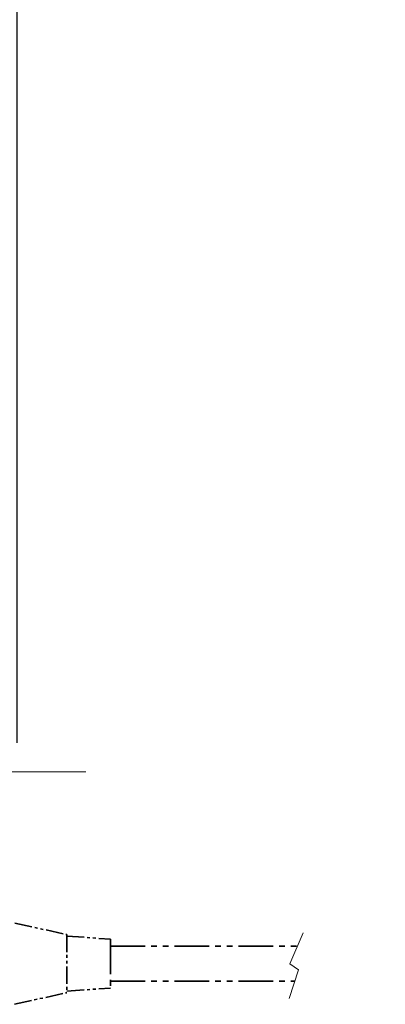
# Model space of a CAD drawing. Units: millimetres. Extents: x -1490 to -5, y 41 to 1071.
# Drawn here: x -678 to -615, y 377 to 547 of the extents above; entities that cross this region are included whole.
import ezdxf

# ---------------------------------------------------------------- set-up
doc = ezdxf.new("R2010")
doc.units = ezdxf.units.MM
doc.header["$LTSCALE"] = 5
doc.linetypes.add('CENTER', pattern=[9, 6, -1, 1, -1])
doc.linetypes.add('PHANTOM', pattern=[11, 6, -1, 1, -1, 1, -1])
doc.layers.get('0').update_dxf_attribs({"lineweight": 25})
doc.layers.add('1', color=4, linetype='Continuous', lineweight=15)
doc.layers.add('2', color=2, linetype='Continuous', lineweight=35)
doc.styles.get("Standard").update_dxf_attribs({"font": 'simplex.shx', "bigfont": 'extfont.shx'})
doc.dimstyles.new('FURUNO$0', dxfattribs={"dimtxt": 2.5, "dimasz": 2, "dimexe": 1, "dimexo": 1, "dimgap": 1.25, "dimtad": 3, "dimdec": 4, "dimdsep": 46, "dimtxsty": 'Standard', "dimblk": 'OPEN30', "dimcen": 0, "dimclrd": 4, "dimclre": 4, "dimclrt": 4, "dimadec": 4, "dimazin": 2, "dimtm": 1e-09, "dimtfac": 0.8, "dimtdec": 4, "dimtmove": 0, "dimatfit": 0, "dimldrblk": 'OPEN30', "dimfxl": 0, "dimtvp": 1, "dimtolj": 1, "dimtzin": 0, "dimarcsym": 0})

# ---------------------------------------------------------------- blocks, each defined once
blk = doc.blocks.new('_Open30')
at = {"color": 0, "lineweight": -2}
for p, q in [((-1, 0.268), (0, 0)), ((0, 0), (-1, -0.268)), ((0, 0), (-1, 0))]:
    blk.add_line(p, q, dxfattribs=at)
blk = doc.blocks.new('*D11')
at = {"layer": '1', "color": 4, "lineweight": -2}
for p, q in [((-678.06, 422.26), (-678.06, 667.5)), ((-610.54, 594.27), (-610.54, 667.5)), ((-668.06, 662.5), (-620.54, 662.5))]:
    blk.add_line(p, q, dxfattribs=at)
at = {"layer": 'Defpoints', "color": 0}
for p in [(-610.54, 662.5), (-610.54, 589.27), (-678.06, 417.26)]:
    blk.add_point(p, dxfattribs=at)
at = {"layer": '1', "color": 4, "lineweight": -2, "xscale": 10, "yscale": 10, "zscale": 10, "rotation": 180}
blk.add_blockref('_Open30', (-678.06, 662.5), dxfattribs=at)
at = {"layer": '1', "color": 4, "lineweight": -2, "xscale": 10, "yscale": 10, "zscale": 10}
blk.add_blockref('_Open30', (-610.54, 662.5), dxfattribs=at)
at = {"layer": '1', "color": 4, "insert": (-645.42, 675), "char_height": 12.5, "attachment_point": 5}
blk.add_mtext('\\A1;＃150', dxfattribs=at)

msp = doc.modelspace()

# ---------------------------------------------------------------- linework, layer by layer
at = {"layer": '1', "linetype": 'CENTER'}
msp.add_line((-666.25598, 417.26187), (-837.13316, 417.26187), dxfattribs=at)
at = {"layer": '1'}
for p, q in [((-628.86726, 389.53013), (-631.17925, 384.23983)), ((-629.66757, 383.1951), (-631.29994, 378.25105)), ((-631.17925, 384.23983), (-629.66757, 383.1951))]:
    msp.add_line(p, q, dxfattribs=at)
at = {"layer": '2', "linetype": 'PHANTOM', "ltscale": 0.1}
for p, q in [((-678.47336, 391.236), (-669.53524, 389.24976)), ((-669.53524, 389.24976), (-669.53524, 379.24976)), ((-669.53524, 388.99976), (-662.03524, 388.44976)), ((-669.53524, 379.49976), (-662.03524, 380.04976)), ((-678.53524, 377.24976), (-669.53524, 379.24976))]:
    msp.add_line(p, q, dxfattribs=at)
at = {"layer": '2', "linetype": 'PHANTOM', "ltscale": 0.2}
for p, q in [((-662.03524, 388.44976), (-662.03524, 380.04976)), ((-662.03524, 387.24976), (-629.86384, 387.24976)), ((-662.03524, 381.24976), (-630.30986, 381.24976))]:
    msp.add_line(p, q, dxfattribs=at)

# ---------------------------------------------------------------- dimensions: what is measured, and where the dimension line sits
at = {"layer": '1'}
dim = msp.add_linear_dim(base=(-610.53517, 662.5), p1=(-678.05894, 417.26187), p2=(-610.53517, 589.27311), text='＃150', dimstyle='FURUNO$0', override={"dimscale": 5, "dimdec": 2, "dimarcsym": 1}, dxfattribs=at)
dim.commit()
dim.dimension.update_dxf_attribs({"geometry": '*D11', "text_midpoint": (-645.41729, 662.5), "dimtype": 160})

doc.saveas('drawing.dxf')
